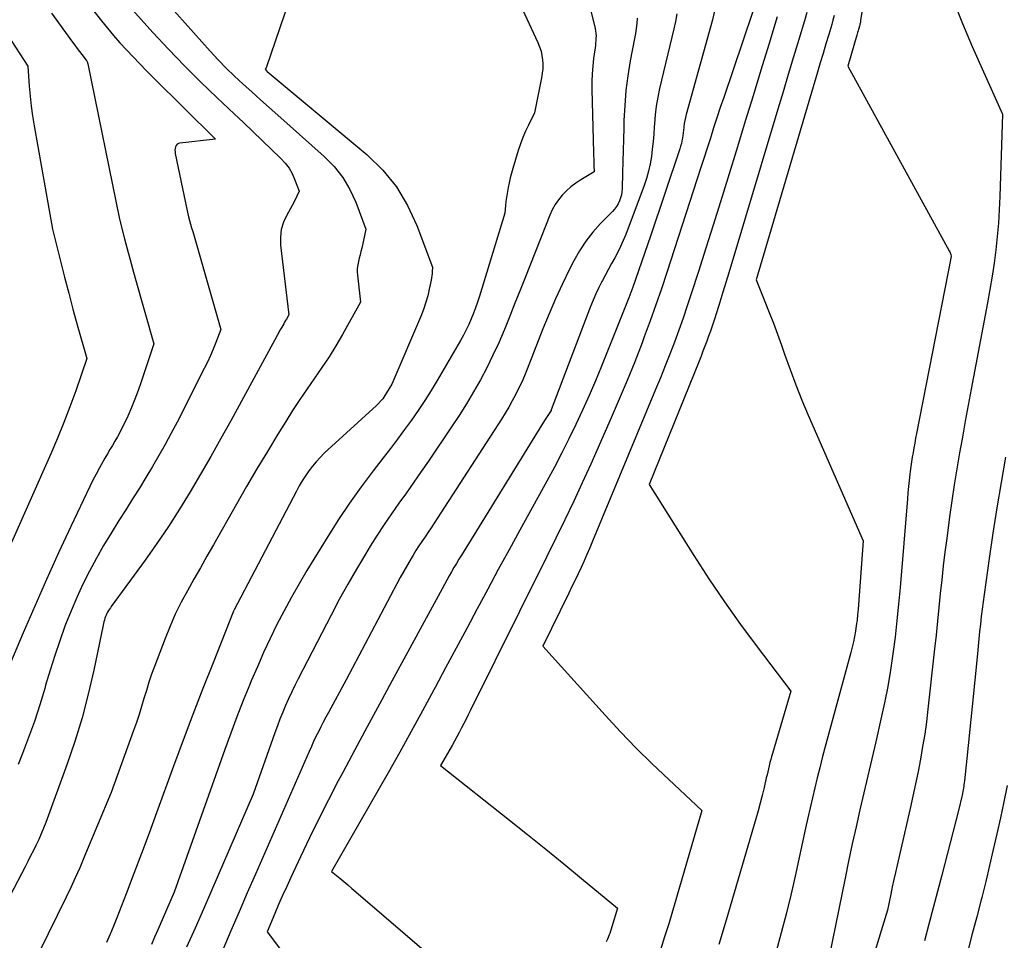
# Model space of a CAD drawing. Units: inches. Extents: x 2625434 to 2628053, y 1490669 to 1493835.
# Drawn here: x 2625641 to 2625697, y 1491667 to 1491719 of the extents above; entities that cross this region are included whole.
import ezdxf

# ---------------------------------------------------------------- set-up
doc = ezdxf.new("R2010")
doc.units = ezdxf.units.IN
doc.header["$MEASUREMENT"] = 0
doc.layers.add('Tile_2737_18_SW_contour_2ft', color=155, linetype='Continuous')

msp = doc.modelspace()

# ---------------------------------------------------------------- linework, layer by layer
at = {"layer": 'Tile_2737_18_SW_contour_2ft'}
for points in [[(2625691.574, 1491733.224, 9092), (2625689.298, 1491719.203, 9092), (2625689.294, 1491719.181, 9092), (2625689.291, 1491719.16, 9092), (2625689.287, 1491719.139, 9092), (2625689.283, 1491719.118, 9092), (2625689.266, 1491719.03, 9092), (2625689.262, 1491719.011, 9092), (2625689.258, 1491718.992, 9092), (2625689.254, 1491718.973, 9092), (2625689.249, 1491718.954, 9092), (2625689.231, 1491718.878, 9092), (2625689.226, 1491718.86, 9092), (2625689.221, 1491718.841, 9092), (2625689.216, 1491718.822, 9092), (2625689.211, 1491718.803, 9092), (2625689.174, 1491718.681, 9092), (2625689.15, 1491718.602, 9092), (2625689.127, 1491718.522, 9092), (2625689.103, 1491718.442, 9092), (2625689.08, 1491718.362, 9092), (2625688.56, 1491716.6, 9092), (2625694.354, 1491706.051, 9092), (2625694.379, 1491706.001, 9092), (2625694.402, 1491705.951, 9092), (2625694.422, 1491705.899, 9092), (2625694.439, 1491705.846, 9092), (2625694.47, 1491705.74, 9092), (2625692.488, 1491695.632, 9092), (2625692.436, 1491695.364, 9092), (2625692.385, 1491695.095, 9092), (2625692.336, 1491694.826, 9092), (2625692.287, 1491694.557, 9092), (2625692.242, 1491694.288, 9092), (2625692.2, 1491694.018, 9092), (2625692.161, 1491693.747, 9092), (2625692.126, 1491693.476, 9092), (2625692.107, 1491693.317, 9092), (2625692.066, 1491692.965, 9092), (2625692.028, 1491692.614, 9092), (2625691.995, 1491692.262, 9092), (2625691.964, 1491691.909, 9092), (2625691.552, 1491686.855, 9092), (2625691.467, 1491685.908, 9092), (2625691.372, 1491684.962, 9092), (2625691.261, 1491684.017, 9092), (2625691.141, 1491683.074, 9092), (2625691, 1491682.134, 9092), (2625690.842, 1491681.197, 9092), (2625690.659, 1491680.264, 9092), (2625690.459, 1491679.335, 9092), (2625690.164, 1491678.051, 9092), (2625689.94, 1491677.079, 9092), (2625689.716, 1491676.108, 9092), (2625689.489, 1491675.137, 9092), (2625689.262, 1491674.167, 9092), (2625689.038, 1491673.195, 9092), (2625688.82, 1491672.222, 9092), (2625688.611, 1491671.248, 9092), (2625688.408, 1491670.272, 9092), (2625687.14, 1491664.04, 9092)], [(2625671.469, 1491729.597, 9108), (2625674.148, 1491718.738, 9108), (2625674.175, 1491718.603, 9108), (2625674.193, 1491718.467, 9108), (2625674.2, 1491718.331, 9108), (2625674.198, 1491718.193, 9108), (2625674.189, 1491718.055, 9108), (2625674.177, 1491717.917, 9108), (2625674.162, 1491717.779, 9108), (2625674.145, 1491717.642, 9108), (2625674.062, 1491717.042, 9108), (2625674.013, 1491716.604, 9108), (2625673.977, 1491716.165, 9108), (2625673.963, 1491715.725, 9108), (2625673.964, 1491715.285, 9108), (2625674.057, 1491711.657, 9108), (2625674.062, 1491711.476, 9108), (2625674.068, 1491711.295, 9108), (2625674.075, 1491711.113, 9108), (2625674.083, 1491710.932, 9108), (2625674.1, 1491710.57, 9108), (2625673.333, 1491710.109, 9108), (2625673.047, 1491709.92, 9108), (2625672.773, 1491709.714, 9108), (2625672.519, 1491709.486, 9108), (2625672.278, 1491709.242, 9108), (2625672.062, 1491708.976, 9108), (2625671.868, 1491708.697, 9108), (2625671.704, 1491708.399, 9108), (2625671.561, 1491708.088, 9108), (2625670.173, 1491704.574, 9108), (2625669.875, 1491703.823, 9108), (2625669.576, 1491703.073, 9108), (2625669.274, 1491702.323, 9108), (2625668.972, 1491701.575, 9108), (2625668.956, 1491701.538, 9108), (2625668.648, 1491700.814, 9108), (2625668.322, 1491700.098, 9108), (2625667.971, 1491699.394, 9108), (2625667.603, 1491698.698, 9108), (2625667.213, 1491698.014, 9108), (2625666.811, 1491697.338, 9108), (2625666.391, 1491696.673, 9108), (2625665.959, 1491696.015, 9108), (2625664.641, 1491694.069, 9108), (2625664.226, 1491693.462, 9108), (2625663.806, 1491692.857, 9108), (2625663.381, 1491692.256, 9108), (2625662.953, 1491691.658, 9108), (2625662.528, 1491691.057, 9108), (2625662.113, 1491690.45, 9108), (2625661.712, 1491689.833, 9108), (2625661.32, 1491689.211, 9108), (2625661.045, 1491688.762, 9108), (2625660.532, 1491687.905, 9108), (2625660.033, 1491687.04, 9108), (2625659.553, 1491686.165, 9108), (2625659.085, 1491685.282, 9108), (2625657.213, 1491681.646, 9108), (2625657.024, 1491681.27, 9108), (2625656.84, 1491680.891, 9108), (2625656.664, 1491680.509, 9108), (2625656.493, 1491680.124, 9108), (2625656.329, 1491679.736, 9108), (2625656.17, 1491679.345, 9108), (2625656.02, 1491678.952, 9108), (2625655.875, 1491678.556, 9108), (2625654.63, 1491675.06, 9108), (2625652.278, 1491669.594, 9108), (2625651.805, 1491668.505, 9108), (2625651.328, 1491667.417, 9108), (2625650.844, 1491666.332, 9108)], [(2625666.172, 1491728.117, 9110), (2625670.89, 1491717.939, 9110), (2625670.985, 1491717.701, 9110), (2625671.063, 1491717.459, 9110), (2625671.116, 1491717.21, 9110), (2625671.152, 1491716.957, 9110), (2625671.163, 1491716.7, 9110), (2625671.16, 1491716.445, 9110), (2625671.136, 1491716.19, 9110), (2625671.096, 1491715.936, 9110), (2625670.7, 1491713.94, 9110), (2625670.345, 1491713.238, 9110), (2625670.177, 1491712.883, 9110), (2625670.021, 1491712.523, 9110), (2625669.885, 1491712.156, 9110), (2625669.761, 1491711.783, 9110), (2625669.45, 1491710.761, 9110), (2625669.373, 1491710.49, 9110), (2625669.301, 1491710.217, 9110), (2625669.239, 1491709.942, 9110), (2625669.183, 1491709.665, 9110), (2625669.163, 1491709.558, 9110), (2625669.125, 1491709.333, 9110), (2625669.09, 1491709.108, 9110), (2625669.061, 1491708.881, 9110), (2625669.035, 1491708.655, 9110), (2625668.99, 1491708.2, 9110), (2625667.548, 1491703.464, 9110), (2625667.442, 1491703.138, 9110), (2625667.33, 1491702.814, 9110), (2625667.208, 1491702.494, 9110), (2625667.079, 1491702.176, 9110), (2625666.938, 1491701.863, 9110), (2625666.79, 1491701.554, 9110), (2625666.631, 1491701.251, 9110), (2625666.464, 1491700.951, 9110), (2625665.138, 1491698.668, 9110), (2625664.79, 1491698.09, 9110), (2625664.432, 1491697.519, 9110), (2625664.057, 1491696.958, 9110), (2625663.671, 1491696.405, 9110), (2625663.274, 1491695.859, 9110), (2625662.873, 1491695.316, 9110), (2625662.467, 1491694.778, 9110), (2625662.056, 1491694.242, 9110), (2625661.487, 1491693.508, 9110), (2625660.804, 1491692.596, 9110), (2625660.142, 1491691.671, 9110), (2625659.51, 1491690.724, 9110), (2625658.898, 1491689.764, 9110), (2625657.707, 1491687.825, 9110), (2625657.255, 1491687.067, 9110), (2625656.817, 1491686.3, 9110), (2625656.399, 1491685.521, 9110), (2625655.995, 1491684.736, 9110), (2625655.61, 1491683.94, 9110), (2625655.236, 1491683.14, 9110), (2625654.878, 1491682.332, 9110), (2625654.53, 1491681.519, 9110), (2625654.447, 1491681.318, 9110), (2625654.073, 1491680.399, 9110), (2625653.709, 1491679.475, 9110), (2625653.36, 1491678.546, 9110), (2625653.021, 1491677.613, 9110), (2625650.13, 1491669.47, 9110), (2625649.202, 1491667.314, 9110), (2625649.018, 1491666.896, 9110), (2625648.829, 1491666.48, 9110)], [(2625657.45, 1491722.59, 9112), (2625655.373, 1491716.506, 9112), (2625655.33, 1491716.42, 9112), (2625655.403, 1491716.333, 9112), (2625655.442, 1491716.298, 9112), (2625661.135, 1491711.531, 9112), (2625662.028, 1491710.656, 9112), (2625662.817, 1491709.707, 9112), (2625663.45, 1491708.647, 9112), (2625663.978, 1491707.514, 9112), (2625664.87, 1491705.13, 9112), (2625664.857, 1491704.882, 9112), (2625664.848, 1491704.758, 9112), (2625664.835, 1491704.635, 9112), (2625664.816, 1491704.512, 9112), (2625664.794, 1491704.39, 9112), (2625664.69, 1491703.875, 9112), (2625664.602, 1491703.5, 9112), (2625664.499, 1491703.129, 9112), (2625664.374, 1491702.765, 9112), (2625664.234, 1491702.406, 9112), (2625662.55, 1491698.45, 9112), (2625662.1, 1491697.706, 9112), (2625662.035, 1491697.612, 9112), (2625661.67, 1491697.23, 9112), (2625658.699, 1491694.507, 9112), (2625658.458, 1491694.272, 9112), (2625658.229, 1491694.028, 9112), (2625658.016, 1491693.77, 9112), (2625657.813, 1491693.502, 9112), (2625657.624, 1491693.223, 9112), (2625657.442, 1491692.94, 9112), (2625657.273, 1491692.65, 9112), (2625657.111, 1491692.355, 9112), (2625653.75, 1491685.94, 9112), (2625653.561, 1491685.578, 9112), (2625653.523, 1491685.5, 9112), (2625652.354, 1491682.56, 9112), (2625651.776, 1491681.088, 9112), (2625651.205, 1491679.613, 9112), (2625650.646, 1491678.133, 9112), (2625650.095, 1491676.65, 9112), (2625649.124, 1491674.004, 9112), (2625648.696, 1491672.843, 9112), (2625648.263, 1491671.684, 9112), (2625647.825, 1491670.527, 9112), (2625647.384, 1491669.371, 9112), (2625646.86, 1491668.009, 9112), (2625646.673, 1491667.537, 9112), (2625646.478, 1491667.069, 9112), (2625646.272, 1491666.606, 9112)], [(2625683.68, 1491721.31, 9100), (2625681.487, 1491714.815, 9100), (2625681.293, 1491714.236, 9100), (2625681.101, 1491713.656, 9100), (2625680.913, 1491713.075, 9100), (2625680.726, 1491712.493, 9100), (2625680.541, 1491711.911, 9100), (2625680.355, 1491711.329, 9100), (2625680.168, 1491710.748, 9100), (2625679.98, 1491710.167, 9100), (2625678.242, 1491704.816, 9100), (2625677.936, 1491703.896, 9100), (2625677.621, 1491702.98, 9100), (2625677.294, 1491702.068, 9100), (2625676.957, 1491701.159, 9100), (2625676.825, 1491700.808, 9100), (2625676.406, 1491699.73, 9100), (2625675.976, 1491698.657, 9100), (2625675.528, 1491697.591, 9100), (2625675.068, 1491696.53, 9100), (2625673.899, 1491693.894, 9100), (2625673.419, 1491692.829, 9100), (2625672.929, 1491691.768, 9100), (2625672.426, 1491690.713, 9100), (2625671.913, 1491689.663, 9100), (2625671.393, 1491688.616, 9100), (2625670.874, 1491687.568, 9100), (2625670.354, 1491686.521, 9100), (2625669.835, 1491685.474, 9100), (2625667.04, 1491679.846, 9100), (2625666.914, 1491679.593, 9100), (2625666.787, 1491679.341, 9100), (2625666.658, 1491679.088, 9100), (2625666.528, 1491678.837, 9100), (2625666.396, 1491678.587, 9100), (2625666.262, 1491678.338, 9100), (2625666.125, 1491678.09, 9100), (2625665.985, 1491677.844, 9100), (2625665.32, 1491676.69, 9100), (2625669.257, 1491673.581, 9100), (2625670.294, 1491672.757, 9100), (2625671.328, 1491671.928, 9100), (2625672.355, 1491671.091, 9100), (2625673.378, 1491670.25, 9100), (2625675.42, 1491668.56, 9100), (2625675.105, 1491667.486, 9100), (2625675.067, 1491667.362, 9100), (2625675.027, 1491667.239, 9100), (2625674.983, 1491667.118, 9100), (2625674.937, 1491666.997, 9100), (2625674.888, 1491666.877, 9100), (2625674.836, 1491666.759, 9100), (2625674.781, 1491666.642, 9100)], [(2625645.047, 1491720.386, 9118), (2625645.985, 1491719.186, 9118), (2625646.328, 1491718.759, 9118), (2625646.679, 1491718.338, 9118), (2625647.04, 1491717.927, 9118), (2625647.409, 1491717.522, 9118), (2625647.785, 1491717.123, 9118), (2625648.165, 1491716.728, 9118), (2625648.549, 1491716.337, 9118), (2625648.936, 1491715.949, 9118), (2625652.49, 1491712.43, 9118), (2625650.458, 1491712.207, 9118), (2625650.373, 1491712.181, 9118), (2625650.3, 1491712.139, 9118), (2625650.247, 1491712.075, 9118), (2625650.207, 1491711.995, 9118), (2625650.187, 1491711.9, 9118), (2625650.177, 1491711.804, 9118), (2625650.18, 1491711.708, 9118), (2625650.193, 1491711.611, 9118), (2625650.85, 1491708.43, 9118), (2625650.959, 1491708.004, 9118), (2625651.015, 1491707.791, 9118), (2625651.071, 1491707.578, 9118), (2625651.13, 1491707.366, 9118), (2625651.19, 1491707.155, 9118), (2625652.8, 1491701.58, 9118), (2625652.508, 1491700.827, 9118), (2625652.356, 1491700.453, 9118), (2625652.197, 1491700.083, 9118), (2625652.028, 1491699.717, 9118), (2625651.851, 1491699.354, 9118), (2625650.299, 1491696.293, 9118), (2625649.964, 1491695.651, 9118), (2625649.621, 1491695.012, 9118), (2625649.264, 1491694.382, 9118), (2625648.898, 1491693.756, 9118), (2625648.523, 1491693.136, 9118), (2625648.145, 1491692.518, 9118), (2625647.76, 1491691.904, 9118), (2625647.371, 1491691.292, 9118), (2625646.971, 1491690.667, 9118), (2625646.53, 1491689.96, 9118), (2625646.103, 1491689.245, 9118), (2625645.694, 1491688.519, 9118), (2625645.297, 1491687.786, 9118), (2625644.925, 1491687.041, 9118), (2625644.571, 1491686.287, 9118), (2625644.246, 1491685.521, 9118), (2625643.939, 1491684.747, 9118), (2625643.902, 1491684.647, 9118), (2625643.602, 1491683.813, 9118), (2625643.315, 1491682.974, 9118), (2625643.05, 1491682.129, 9118), (2625642.799, 1491681.279, 9118), (2625642.747, 1491681.092, 9118), (2625642.465, 1491680.151, 9118), (2625642.163, 1491679.216, 9118), (2625641.829, 1491678.292, 9118), (2625641.476, 1491677.375, 9118), (2625641.228, 1491676.762, 9118)], [(2625649.33, 1491720.67, 9114), (2625652.189, 1491717.453, 9114), (2625652.639, 1491716.963, 9114), (2625653.1, 1491716.484, 9114), (2625653.576, 1491716.02, 9114), (2625654.063, 1491715.567, 9114), (2625654.559, 1491715.122, 9114), (2625655.055, 1491714.678, 9114), (2625655.552, 1491714.235, 9114), (2625656.05, 1491713.793, 9114), (2625658.699, 1491711.446, 9114), (2625659.26, 1491710.87, 9114), (2625659.757, 1491710.249, 9114), (2625660.159, 1491709.562, 9114), (2625660.496, 1491708.831, 9114), (2625661.07, 1491707.3, 9114), (2625660.83, 1491706.213, 9114), (2625660.786, 1491706.021, 9114), (2625660.741, 1491705.828, 9114), (2625660.693, 1491705.637, 9114), (2625660.643, 1491705.446, 9114), (2625660.604, 1491705.254, 9114), (2625660.579, 1491705.061, 9114), (2625660.576, 1491704.867, 9114), (2625660.588, 1491704.672, 9114), (2625660.77, 1491703.13, 9114), (2625659.732, 1491701.287, 9114), (2625659.358, 1491700.647, 9114), (2625658.97, 1491700.016, 9114), (2625658.561, 1491699.398, 9114), (2625658.14, 1491698.789, 9114), (2625657.714, 1491698.182, 9114), (2625657.296, 1491697.57, 9114), (2625656.892, 1491696.948, 9114), (2625656.496, 1491696.322, 9114), (2625656.055, 1491695.608, 9114), (2625655.451, 1491694.617, 9114), (2625654.854, 1491693.622, 9114), (2625654.268, 1491692.62, 9114), (2625653.689, 1491691.615, 9114), (2625652.369, 1491689.289, 9114), (2625651.998, 1491688.634, 9114), (2625651.626, 1491687.98, 9114), (2625651.256, 1491687.325, 9114), (2625650.885, 1491686.67, 9114), (2625650.53, 1491686.008, 9114), (2625650.197, 1491685.335, 9114), (2625649.895, 1491684.648, 9114), (2625649.613, 1491683.951, 9114), (2625649.011, 1491682.354, 9114), (2625648.846, 1491681.9, 9114), (2625648.689, 1491681.445, 9114), (2625648.544, 1491680.985, 9114), (2625648.407, 1491680.523, 9114), (2625648.27, 1491680.061, 9114), (2625648.127, 1491679.601, 9114), (2625647.975, 1491679.144, 9114), (2625647.815, 1491678.689, 9114), (2625646.53, 1491675.15, 9114), (2625644.983, 1491671.429, 9114), (2625644.741, 1491670.86, 9114), (2625644.491, 1491670.295, 9114), (2625644.231, 1491669.734, 9114), (2625643.964, 1491669.176, 9114), (2625642.427, 1491666.041, 9114)], [(2625694.588, 1491720.33, 9090), (2625695.119, 1491719.024, 9090), (2625695.671, 1491717.726, 9090), (2625696.237, 1491716.434, 9090), (2625697.39, 1491713.86, 9090), (2625697.243, 1491709.167, 9090), (2625697.209, 1491708.404, 9090), (2625697.161, 1491707.641, 9090), (2625697.092, 1491706.88, 9090), (2625697.009, 1491706.12, 9090), (2625696.909, 1491705.362, 9090), (2625696.798, 1491704.605, 9090), (2625696.673, 1491703.851, 9090), (2625696.539, 1491703.098, 9090), (2625695.606, 1491698.159, 9090), (2625695.437, 1491697.251, 9090), (2625695.269, 1491696.344, 9090), (2625695.105, 1491695.435, 9090), (2625694.944, 1491694.526, 9090), (2625694.789, 1491693.616, 9090), (2625694.641, 1491692.705, 9090), (2625694.504, 1491691.793, 9090), (2625694.374, 1491690.879, 9090), (2625694.208, 1491689.656, 9090), (2625694.105, 1491688.869, 9090), (2625694.009, 1491688.082, 9090), (2625693.922, 1491687.294, 9090), (2625693.841, 1491686.504, 9090), (2625693.763, 1491685.715, 9090), (2625693.682, 1491684.926, 9090), (2625693.599, 1491684.137, 9090), (2625693.514, 1491683.348, 9090), (2625693.137, 1491679.911, 9090), (2625693.05, 1491679.197, 9090), (2625692.952, 1491678.485, 9090), (2625692.837, 1491677.775, 9090), (2625692.711, 1491677.066, 9090), (2625692.573, 1491676.36, 9090), (2625692.43, 1491675.655, 9090), (2625692.278, 1491674.952, 9090), (2625692.121, 1491674.25, 9090), (2625691.379, 1491671.005, 9090), (2625691.286, 1491670.596, 9090), (2625691.195, 1491670.185, 9090), (2625691.107, 1491669.774, 9090), (2625691.02, 1491669.363, 9090), (2625690.83, 1491668.45, 9090), (2625689.4, 1491663.784, 9090)], [(2625647.575, 1491720.005, 9116), (2625648.924, 1491718.518, 9116), (2625649.812, 1491717.563, 9116), (2625650.715, 1491716.621, 9116), (2625651.639, 1491715.702, 9116), (2625652.578, 1491714.796, 9116), (2625653.546, 1491713.885, 9116), (2625654.083, 1491713.378, 9116), (2625654.619, 1491712.87, 9116), (2625655.153, 1491712.361, 9116), (2625655.687, 1491711.85, 9116), (2625656.226, 1491711.333, 9116), (2625656.468, 1491711.067, 9116), (2625656.684, 1491710.783, 9116), (2625656.858, 1491710.472, 9116), (2625657.006, 1491710.144, 9116), (2625657.26, 1491709.46, 9116), (2625657.134, 1491709.182, 9116), (2625657.069, 1491709.044, 9116), (2625657.002, 1491708.908, 9116), (2625656.931, 1491708.773, 9116), (2625656.857, 1491708.639, 9116), (2625656.554, 1491708.102, 9116), (2625656.372, 1491707.692, 9116), (2625656.244, 1491707.271, 9116), (2625656.198, 1491706.833, 9116), (2625656.206, 1491706.384, 9116), (2625656.67, 1491702.4, 9116), (2625656.54, 1491702.169, 9116), (2625656.488, 1491702.076, 9116), (2625656.435, 1491701.984, 9116), (2625656.381, 1491701.892, 9116), (2625656.327, 1491701.801, 9116), (2625656.272, 1491701.709, 9116), (2625656.218, 1491701.617, 9116), (2625656.166, 1491701.525, 9116), (2625656.114, 1491701.432, 9116), (2625653.359, 1491696.368, 9116), (2625652.794, 1491695.346, 9116), (2625652.222, 1491694.328, 9116), (2625651.637, 1491693.316, 9116), (2625651.044, 1491692.31, 9116), (2625650.432, 1491691.315, 9116), (2625649.802, 1491690.333, 9116), (2625649.145, 1491689.368, 9116), (2625648.471, 1491688.414, 9116), (2625646.546, 1491685.77, 9116), (2625646.491, 1491685.691, 9116), (2625646.437, 1491685.612, 9116), (2625646.386, 1491685.531, 9116), (2625646.337, 1491685.449, 9116), (2625646.292, 1491685.364, 9116), (2625646.251, 1491685.278, 9116), (2625646.215, 1491685.19, 9116), (2625646.183, 1491685.1, 9116), (2625646.15, 1491684.992, 9116), (2625646.123, 1491684.895, 9116), (2625646.099, 1491684.796, 9116), (2625646.076, 1491684.697, 9116), (2625645.547, 1491682.14, 9116), (2625645.231, 1491680.77, 9116), (2625644.876, 1491679.412, 9116), (2625644.462, 1491678.07, 9116), (2625644.008, 1491676.74, 9116), (2625642.804, 1491673.45, 9116), (2625642.679, 1491673.124, 9116), (2625642.546, 1491672.8, 9116), (2625642.404, 1491672.482, 9116), (2625642.255, 1491672.166, 9116), (2625642.099, 1491671.852, 9116), (2625641.942, 1491671.54, 9116), (2625641.782, 1491671.229, 9116), (2625641.621, 1491670.919, 9116), (2625637.323, 1491662.737, 9116)], [(2625680.988, 1491719.825, 9102), (2625680.839, 1491719.234, 9102), (2625679.345, 1491713.834, 9102), (2625679.302, 1491713.663, 9102), (2625679.266, 1491713.49, 9102), (2625679.238, 1491713.316, 9102), (2625679.216, 1491713.141, 9102), (2625679.212, 1491713.1, 9102), (2625679.195, 1491712.945, 9102), (2625679.177, 1491712.789, 9102), (2625679.155, 1491712.634, 9102), (2625679.131, 1491712.48, 9102), (2625679.102, 1491712.327, 9102), (2625679.069, 1491712.175, 9102), (2625679.027, 1491712.025, 9102), (2625678.981, 1491711.875, 9102), (2625677.3, 1491706.9, 9102), (2625676.299, 1491703.986, 9102), (2625676.245, 1491703.832, 9102), (2625676.189, 1491703.679, 9102), (2625676.131, 1491703.527, 9102), (2625676.072, 1491703.375, 9102), (2625674.512, 1491699.481, 9102), (2625674.166, 1491698.641, 9102), (2625673.81, 1491697.806, 9102), (2625673.438, 1491696.978, 9102), (2625673.057, 1491696.155, 9102), (2625672.659, 1491695.338, 9102), (2625672.252, 1491694.527, 9102), (2625671.83, 1491693.723, 9102), (2625671.399, 1491692.924, 9102), (2625669.851, 1491690.121, 9102), (2625669.238, 1491689.004, 9102), (2625668.627, 1491687.885, 9102), (2625668.022, 1491686.763, 9102), (2625667.42, 1491685.64, 9102), (2625666.821, 1491684.515, 9102), (2625666.222, 1491683.39, 9102), (2625665.622, 1491682.265, 9102), (2625665.022, 1491681.14, 9102), (2625664.95, 1491681.006, 9102), (2625664.309, 1491679.817, 9102), (2625663.661, 1491678.631, 9102), (2625663.002, 1491677.452, 9102), (2625662.336, 1491676.277, 9102), (2625659.11, 1491670.64, 9102), (2625659.578, 1491670.261, 9102), (2625659.81, 1491670.071, 9102), (2625660.042, 1491669.879, 9102), (2625660.273, 1491669.686, 9102), (2625660.502, 1491669.491, 9102), (2625668.81, 1491662.36, 9102)], [(2625643.133, 1491719.613, 9120), (2625644.34, 1491717.964, 9120), (2625644.47, 1491717.787, 9120), (2625644.601, 1491717.611, 9120), (2625644.733, 1491717.436, 9120), (2625644.866, 1491717.261, 9120), (2625645.108, 1491716.945, 9120), (2625645.12, 1491716.929, 9120), (2625645.13, 1491716.912, 9120), (2625645.14, 1491716.895, 9120), (2625645.149, 1491716.878, 9120), (2625645.182, 1491716.807, 9120), (2625645.189, 1491716.789, 9120), (2625645.196, 1491716.77, 9120), (2625645.202, 1491716.752, 9120), (2625645.207, 1491716.733, 9120), (2625647.02, 1491707.86, 9120), (2625647.305, 1491706.737, 9120), (2625647.45, 1491706.176, 9120), (2625647.598, 1491705.616, 9120), (2625647.75, 1491705.057, 9120), (2625647.906, 1491704.499, 9120), (2625648.97, 1491700.75, 9120), (2625648.248, 1491698.577, 9120), (2625648.075, 1491698.084, 9120), (2625647.891, 1491697.595, 9120), (2625647.69, 1491697.113, 9120), (2625647.479, 1491696.635, 9120), (2625647.276, 1491696.197, 9120), (2625647.154, 1491695.943, 9120), (2625647.027, 1491695.693, 9120), (2625646.892, 1491695.446, 9120), (2625646.752, 1491695.202, 9120), (2625646.608, 1491694.96, 9120), (2625646.465, 1491694.718, 9120), (2625646.324, 1491694.475, 9120), (2625646.183, 1491694.231, 9120), (2625646.065, 1491694.027, 9120), (2625645.87, 1491693.678, 9120), (2625645.68, 1491693.327, 9120), (2625645.499, 1491692.972, 9120), (2625645.323, 1491692.613, 9120), (2625644.239, 1491690.333, 9120), (2625643.535, 1491688.828, 9120), (2625642.845, 1491687.316, 9120), (2625642.176, 1491685.796, 9120), (2625641.521, 1491684.269, 9120), (2625640.441, 1491681.706, 9120)], [(2625676.55, 1491719.325, 9106), (2625676.526, 1491719.037, 9106), (2625676.494, 1491718.751, 9106), (2625676.452, 1491718.465, 9106), (2625676.403, 1491718.181, 9106), (2625676.158, 1491716.895, 9106), (2625676.019, 1491716.051, 9106), (2625675.907, 1491715.205, 9106), (2625675.836, 1491714.353, 9106), (2625675.794, 1491713.499, 9106), (2625675.782, 1491713.059, 9106), (2625675.766, 1491712.423, 9106), (2625675.75, 1491711.786, 9106), (2625675.734, 1491711.15, 9106), (2625675.718, 1491710.513, 9106), (2625675.696, 1491709.607, 9106), (2625675.681, 1491709.426, 9106), (2625675.652, 1491709.249, 9106), (2625675.602, 1491709.076, 9106), (2625675.538, 1491708.906, 9106), (2625675.456, 1491708.744, 9106), (2625675.363, 1491708.59, 9106), (2625675.254, 1491708.446, 9106), (2625675.134, 1491708.309, 9106), (2625674.46, 1491707.62, 9106), (2625674.019, 1491707.127, 9106), (2625673.612, 1491706.61, 9106), (2625673.255, 1491706.058, 9106), (2625672.93, 1491705.482, 9106), (2625672.69, 1491705.005, 9106), (2625672.283, 1491704.168, 9106), (2625671.892, 1491703.323, 9106), (2625671.525, 1491702.468, 9106), (2625671.173, 1491701.605, 9106), (2625670.271, 1491699.3, 9106), (2625670.119, 1491698.93, 9106), (2625669.959, 1491698.564, 9106), (2625669.787, 1491698.203, 9106), (2625669.607, 1491697.845, 9106), (2625669.416, 1491697.494, 9106), (2625669.219, 1491697.146, 9106), (2625669.013, 1491696.803, 9106), (2625668.801, 1491696.464, 9106), (2625665.139, 1491690.785, 9106), (2625664.967, 1491690.523, 9106), (2625664.795, 1491690.261, 9106), (2625664.62, 1491690.001, 9106), (2625664.444, 1491689.741, 9106), (2625664.268, 1491689.482, 9106), (2625664.096, 1491689.22, 9106), (2625663.927, 1491688.956, 9106), (2625663.762, 1491688.69, 9106), (2625663.653, 1491688.511, 9106), (2625663.438, 1491688.153, 9106), (2625663.228, 1491687.792, 9106), (2625663.026, 1491687.426, 9106), (2625662.828, 1491687.058, 9106), (2625659.95, 1491681.59, 9106), (2625658.932, 1491679.727, 9106), (2625658.785, 1491679.453, 9106), (2625658.64, 1491679.178, 9106), (2625658.498, 1491678.901, 9106), (2625658.359, 1491678.622, 9106), (2625658.224, 1491678.342, 9106), (2625658.09, 1491678.061, 9106), (2625657.961, 1491677.778, 9106), (2625657.835, 1491677.494, 9106), (2625654.776, 1491670.503, 9106), (2625654.306, 1491669.425, 9106), (2625653.838, 1491668.346, 9106), (2625653.374, 1491667.265, 9106), (2625652.911, 1491666.184, 9106)], [(2625678.808, 1491719.586, 9104), (2625678.728, 1491719.151, 9104), (2625678.636, 1491718.718, 9104), (2625677.831, 1491715.321, 9104), (2625677.726, 1491714.821, 9104), (2625677.638, 1491714.32, 9104), (2625677.576, 1491713.815, 9104), (2625677.531, 1491713.307, 9104), (2625677.521, 1491713.143, 9104), (2625677.49, 1491712.716, 9104), (2625677.453, 1491712.289, 9104), (2625677.408, 1491711.863, 9104), (2625677.357, 1491711.438, 9104), (2625677.287, 1491711.016, 9104), (2625677.199, 1491710.6, 9104), (2625677.082, 1491710.19, 9104), (2625676.945, 1491709.785, 9104), (2625675.893, 1491706.983, 9104), (2625675.756, 1491706.643, 9104), (2625675.607, 1491706.308, 9104), (2625675.443, 1491705.981, 9104), (2625675.267, 1491705.658, 9104), (2625675.086, 1491705.339, 9104), (2625674.908, 1491705.018, 9104), (2625674.734, 1491704.694, 9104), (2625674.563, 1491704.369, 9104), (2625674.537, 1491704.319, 9104), (2625674.362, 1491703.965, 9104), (2625674.195, 1491703.607, 9104), (2625674.04, 1491703.243, 9104), (2625673.893, 1491702.877, 9104), (2625671.646, 1491696.982, 9104), (2625671.633, 1491696.954, 9104), (2625671.27, 1491696.38, 9104), (2625666.522, 1491688.701, 9104), (2625666.377, 1491688.465, 9104), (2625666.235, 1491688.228, 9104), (2625666.094, 1491687.99, 9104), (2625665.955, 1491687.75, 9104), (2625665.817, 1491687.51, 9104), (2625665.681, 1491687.269, 9104), (2625665.547, 1491687.027, 9104), (2625665.414, 1491686.784, 9104), (2625662.546, 1491681.504, 9104), (2625661.842, 1491680.203, 9104), (2625661.14, 1491678.9, 9104), (2625660.442, 1491677.596, 9104), (2625659.746, 1491676.29, 9104), (2625659.496, 1491675.818, 9104), (2625658.935, 1491674.743, 9104), (2625658.387, 1491673.662, 9104), (2625657.855, 1491672.572, 9104), (2625657.335, 1491671.477, 9104), (2625656.786, 1491670.298, 9104), (2625656.551, 1491669.787, 9104), (2625656.32, 1491669.275, 9104), (2625656.094, 1491668.76, 9104), (2625655.871, 1491668.244, 9104), (2625655.43, 1491667.21, 9104), (2625659.342, 1491662.014, 9104)], [(2625684.543, 1491719.416, 9098), (2625684.057, 1491717.827, 9098), (2625683.61, 1491716.369, 9098), (2625683.163, 1491714.91, 9098), (2625682.716, 1491713.452, 9098), (2625682.269, 1491711.994, 9098), (2625681.717, 1491710.196, 9098), (2625681.305, 1491708.864, 9098), (2625680.89, 1491707.532, 9098), (2625680.469, 1491706.203, 9098), (2625680.045, 1491704.874, 9098), (2625679.637, 1491703.608, 9098), (2625679.409, 1491702.915, 9098), (2625679.174, 1491702.225, 9098), (2625678.928, 1491701.538, 9098), (2625678.676, 1491700.854, 9098), (2625678.415, 1491700.173, 9098), (2625678.15, 1491699.494, 9098), (2625677.878, 1491698.817, 9098), (2625677.602, 1491698.142, 9098), (2625674.003, 1491689.488, 9098), (2625673.845, 1491689.114, 9098), (2625673.684, 1491688.741, 9098), (2625673.518, 1491688.37, 9098), (2625673.35, 1491688.001, 9098), (2625673.179, 1491687.633, 9098), (2625673.005, 1491687.266, 9098), (2625672.83, 1491686.9, 9098), (2625672.653, 1491686.534, 9098), (2625671.17, 1491683.5, 9098), (2625674.717, 1491679.574, 9098), (2625675.596, 1491678.625, 9098), (2625676.491, 1491677.693, 9098), (2625677.41, 1491676.784, 9098), (2625678.346, 1491675.892, 9098), (2625680.24, 1491674.13, 9098), (2625678.346, 1491667.672, 9098), (2625678.116, 1491666.924, 9098), (2625677.874, 1491666.181, 9098)], [(2625686.231, 1491719.649, 9096), (2625686.095, 1491719.186, 9096), (2625685.773, 1491718.118, 9096), (2625685.473, 1491717.122, 9096), (2625685.173, 1491716.126, 9096), (2625684.873, 1491715.13, 9096), (2625684.575, 1491714.133, 9096), (2625681.781, 1491704.814, 9096), (2625681.612, 1491704.254, 9096), (2625681.441, 1491703.696, 9096), (2625681.266, 1491703.138, 9096), (2625681.09, 1491702.581, 9096), (2625680.92, 1491702.048, 9096), (2625680.825, 1491701.759, 9096), (2625680.727, 1491701.47, 9096), (2625680.625, 1491701.184, 9096), (2625680.52, 1491700.898, 9096), (2625680.412, 1491700.614, 9096), (2625680.302, 1491700.33, 9096), (2625680.191, 1491700.047, 9096), (2625680.078, 1491699.764, 9096), (2625677.24, 1491692.73, 9096), (2625679.785, 1491688.676, 9096), (2625680.646, 1491687.345, 9096), (2625681.53, 1491686.03, 9096), (2625682.449, 1491684.74, 9096), (2625683.391, 1491683.465, 9096), (2625685.31, 1491680.94, 9096), (2625684.269, 1491677.381, 9096), (2625684.22, 1491677.207, 9096), (2625684.172, 1491677.034, 9096), (2625684.127, 1491676.86, 9096), (2625684.083, 1491676.685, 9096), (2625684.041, 1491676.51, 9096), (2625684, 1491676.334, 9096), (2625683.958, 1491676.159, 9096), (2625683.917, 1491675.984, 9096), (2625683.79, 1491675.439, 9096), (2625683.681, 1491674.992, 9096), (2625683.568, 1491674.547, 9096), (2625683.447, 1491674.103, 9096), (2625683.322, 1491673.661, 9096), (2625681.627, 1491667.877, 9096), (2625681.203, 1491666.49, 9096)], [(2625687.791, 1491719.477, 9094), (2625687.721, 1491719.226, 9094), (2625687.648, 1491718.975, 9094), (2625687.476, 1491718.401, 9094), (2625687.315, 1491717.864, 9094), (2625687.155, 1491717.327, 9094), (2625686.996, 1491716.79, 9094), (2625686.836, 1491716.252, 9094), (2625683.33, 1491704.4, 9094), (2625683.84, 1491703.167, 9094), (2625684.089, 1491702.548, 9094), (2625684.33, 1491701.926, 9094), (2625684.56, 1491701.3, 9094), (2625684.783, 1491700.671, 9094), (2625684.957, 1491700.162, 9094), (2625685.271, 1491699.281, 9094), (2625685.599, 1491698.406, 9094), (2625685.95, 1491697.539, 9094), (2625686.314, 1491696.677, 9094), (2625689.45, 1491689.51, 9094), (2625689.155, 1491685.621, 9094), (2625689.127, 1491685.307, 9094), (2625689.094, 1491684.994, 9094), (2625689.053, 1491684.682, 9094), (2625689.007, 1491684.37, 9094), (2625688.952, 1491684.06, 9094), (2625688.89, 1491683.751, 9094), (2625688.819, 1491683.444, 9094), (2625688.741, 1491683.139, 9094), (2625687.265, 1491677.705, 9094), (2625687.113, 1491677.137, 9094), (2625686.965, 1491676.567, 9094), (2625686.821, 1491675.996, 9094), (2625686.68, 1491675.424, 9094), (2625686.543, 1491674.851, 9094), (2625686.41, 1491674.278, 9094), (2625686.28, 1491673.704, 9094), (2625686.153, 1491673.129, 9094), (2625685.554, 1491670.376, 9094), (2625685.308, 1491669.297, 9094), (2625685.049, 1491668.222, 9094), (2625684.768, 1491667.152, 9094), (2625684.473, 1491666.086, 9094)], [(2625640.631, 1491718.383, 9122), (2625641.78, 1491716.59, 9122), (2625641.862, 1491715.454, 9122), (2625641.912, 1491714.888, 9122), (2625641.974, 1491714.322, 9122), (2625642.053, 1491713.759, 9122), (2625642.144, 1491713.197, 9122), (2625643.19, 1491707.3, 9122), (2625643.645, 1491705.472, 9122), (2625643.876, 1491704.559, 9122), (2625644.113, 1491703.647, 9122), (2625644.357, 1491702.737, 9122), (2625644.606, 1491701.829, 9122), (2625645.14, 1491699.91, 9122), (2625644.513, 1491698.078, 9122), (2625644.187, 1491697.167, 9122), (2625643.845, 1491696.262, 9122), (2625643.479, 1491695.367, 9122), (2625643.096, 1491694.478, 9122), (2625640.843, 1491689.428, 9122)], [(2625697.556, 1491694.279, 9088), (2625697.309, 1491692.838, 9088), (2625697.073, 1491691.397, 9088), (2625696.85, 1491689.952, 9088), (2625696.638, 1491688.507, 9088), (2625696.347, 1491686.455, 9088), (2625696.289, 1491686.034, 9088), (2625696.234, 1491685.612, 9088), (2625696.183, 1491685.19, 9088), (2625696.135, 1491684.768, 9088), (2625696.089, 1491684.345, 9088), (2625696.044, 1491683.922, 9088), (2625696, 1491683.499, 9088), (2625695.957, 1491683.076, 9088), (2625695.653, 1491680.071, 9088), (2625695.578, 1491679.327, 9088), (2625695.502, 1491678.584, 9088), (2625695.426, 1491677.842, 9088), (2625695.35, 1491677.099, 9088), (2625695.218, 1491675.819, 9088), (2625695.206, 1491675.716, 9088), (2625695.194, 1491675.613, 9088), (2625695.179, 1491675.511, 9088), (2625695.163, 1491675.408, 9088), (2625695.145, 1491675.306, 9088), (2625695.126, 1491675.204, 9088), (2625695.105, 1491675.103, 9088), (2625695.083, 1491675.002, 9088), (2625694.88, 1491674.12, 9088), (2625693.928, 1491670.444, 9088), (2625693.684, 1491669.508, 9088), (2625693.44, 1491668.572, 9088), (2625693.194, 1491667.637, 9088), (2625692.947, 1491666.702, 9088)], [(2625697.653, 1491675.547, 9086), (2625697.466, 1491674.632, 9086), (2625697.273, 1491673.719, 9086), (2625697.075, 1491672.807, 9086), (2625696.869, 1491671.896, 9086), (2625696.657, 1491670.987, 9086), (2625696.437, 1491670.08, 9086), (2625696.21, 1491669.175, 9086), (2625696.175, 1491669.037, 9086), (2625695.924, 1491668.065, 9086), (2625695.671, 1491667.093, 9086), (2625695.413, 1491666.122, 9086)]]:
    msp.add_polyline3d(points, dxfattribs=at)

doc.saveas('drawing.dxf')
